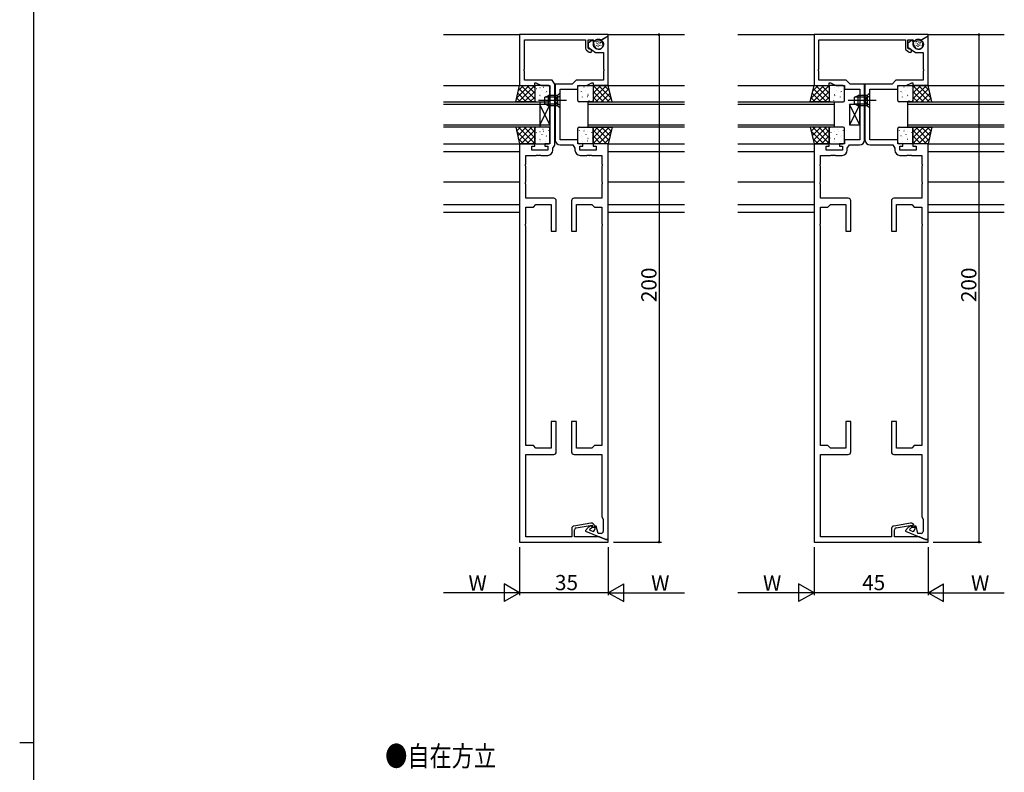
# Model space of a CAD drawing. Extents: x 0 to 1587, y 0 to 1128.
# Drawn here: x 0 to 388, y 586 to 883 of the extents above; entities that cross this region are included whole.
import ezdxf

# ---------------------------------------------------------------- set-up
doc = ezdxf.new("R2010")
doc.units = 0
for name, pattern in [('YCENTER_1', [13, 10, -1, 1, -1]), ('YDIVIDE_1', [15, 10, -1, 1, -1, 1, -1]), ('YHIDDEN_1', [4, 3, -1])]:
    doc.linetypes.add(name, pattern=pattern)
for name, color, linetype in [('USER1', 3, 'CONTINUOUS'), ('YKK_11', 7, 'CONTINUOUS'), ('YKK_12', 2, 'CONTINUOUS'), ('YKK_13', 4, 'CONTINUOUS'), ('YKK_D', 6, 'CONTINUOUS'), ('YKK_ZWAK', 7, 'CONTINUOUS')]:
    doc.layers.add(name, color=color, linetype=linetype)
doc.styles.get("Standard").update_dxf_attribs({"font": 'ROMANS.SHX', "bigfont": 'EXTFONT.SHX'})

# ---------------------------------------------------------------- blocks, each defined once
blk = doc.blocks.new('A201')
at = {"layer": 'YKK_ZWAK', "color": 254, "linetype": 'Continuous'}
for p, q in [((21, 35), (21, 410)), ((19, 222.5), (21, 222.5))]:
    blk.add_line(p, q, dxfattribs=at)

msp = doc.modelspace()

# ---------------------------------------------------------------- linework, layer by layer
at = {"layer": 'YKK_11', "color": 0, "linetype": 'ByBlock', "lineweight": -2, "ltscale": 0.5}
for p, q in [((231.99, 876.78), (196.99, 876.78)), ((196.99, 876.78), (196.99, 856.78)), ((198.92, 863.23), (198.92, 874.78)), ((198.92, 874.78), (222.99, 874.78)), ((222.99, 874.78), (222.99, 871.45)), ((223.99, 871.45), (223.99, 874.78)), ((223.99, 874.78), (226, 874.78)), ((225.84, 874.77), (223.99, 873.48)), ((223.99, 873.48), (223.99, 871.88)), ((226.5, 872.32), (225.84, 874.77)), ((226, 874.78), (226.49, 874.19)), ((226.49, 874.19), (228.89, 874.49)), ((228.89, 874.49), (231.99, 876.28)), ((231.79, 876.16), (229.04, 874.57)), ((229.04, 874.57), (229.04, 874.34)), ((229.04, 874.34), (229.32, 874.18)), ((229.79, 873.57), (229.88, 873.23)), ((231.99, 876.04), (231.79, 876.16)), ((231.99, 876.28), (231.99, 876.78)), ((231.99, 856.78), (231.99, 876.04)), ((358.07, 876.78), (313.07, 876.78)), ((313.07, 876.78), (313.07, 856.78)), ((315, 863.23), (315, 874.78)), ((315, 874.78), (349.07, 874.78)), ((349.07, 874.78), (349.07, 871.45)), ((350.07, 871.45), (350.07, 874.78)), ((350.07, 874.78), (352.08, 874.78)), ((351.92, 874.77), (350.07, 873.48)), ((350.07, 873.48), (350.07, 871.88)), ((352.58, 872.32), (351.92, 874.77)), ((352.08, 874.78), (352.57, 874.19)), ((352.57, 874.19), (354.97, 874.49)), ((354.97, 874.49), (358.07, 876.28)), ((357.87, 876.16), (355.12, 874.57)), ((355.12, 874.57), (355.12, 874.34)), ((355.12, 874.34), (355.4, 874.18)), ((355.87, 873.57), (355.96, 873.23)), ((358.07, 876.04), (357.87, 876.16)), ((358.07, 876.28), (358.07, 876.78)), ((358.07, 856.78), (358.07, 876.04)), ((223.42, 870.63), (224.47, 869.89)), ((223.99, 871.88), (226.99, 869.78)), ((224.47, 871.11), (223.99, 871.45)), ((224.71, 871.06), (224.47, 871.11)), ((226.99, 869.78), (230.06, 869.78)), ((230.06, 869.78), (230.06, 863.23)), ((349.5, 870.63), (350.55, 869.89)), ((350.07, 871.88), (353.07, 869.78)), ((350.55, 871.11), (350.07, 871.45)), ((350.79, 871.06), (350.55, 871.11)), ((353.07, 869.78), (356.14, 869.78)), ((356.14, 869.78), (356.14, 863.23)), ((198.8, 863.05), (198.92, 863.23)), ((198.8, 862.5), (198.8, 863.05)), ((198.92, 862.32), (198.8, 862.5)), ((198.92, 858.78), (198.92, 862.32)), ((230.06, 863.23), (230.18, 863.05)), ((230.18, 862.5), (230.06, 862.32)), ((230.06, 862.32), (230.06, 858.78)), ((230.18, 863.05), (230.18, 862.5)), ((314.88, 863.05), (315, 863.23)), ((314.88, 862.5), (314.88, 863.05)), ((315, 862.32), (314.88, 862.5)), ((315, 858.78), (315, 862.32)), ((356.14, 863.23), (356.26, 863.05)), ((356.26, 862.5), (356.14, 862.32)), ((356.14, 862.32), (356.14, 858.78)), ((356.26, 863.05), (356.26, 862.5)), ((209.87, 858.78), (198.92, 858.78)), ((202.99, 856.78), (202.99, 857.78)), ((202.99, 857.78), (203.49, 857.78)), ((203.49, 857.78), (205.64, 856.78)), ((210.92, 857.28), (209.87, 858.78)), ((219.29, 858.78), (217.79, 857.28)), ((230.06, 858.78), (219.29, 858.78)), ((223.35, 856.78), (225.49, 857.78)), ((225.49, 857.78), (225.99, 857.78)), ((225.99, 857.78), (225.99, 856.78)), ((325.77, 858.78), (315, 858.78)), ((319.07, 856.78), (319.07, 857.78)), ((319.07, 857.78), (319.57, 857.78)), ((319.57, 857.78), (321.72, 856.78)), ((327.27, 857.28), (325.77, 858.78)), ((345.37, 858.78), (343.87, 857.28)), ((356.14, 858.78), (345.37, 858.78)), ((349.43, 856.78), (351.57, 857.78)), ((351.57, 857.78), (352.07, 857.78)), ((352.07, 857.78), (352.07, 856.78)), ((196.99, 856.78), (202.99, 856.78)), ((205.64, 856.78), (208.99, 856.78)), ((208.99, 856.78), (208.99, 833.78)), ((210.92, 851.23), (210.92, 857.28)), ((217.79, 857.28), (211.06, 857.28)), ((211.06, 857.28), (211.06, 851.23)), ((212.99, 835.28), (212.99, 855.28)), ((212.99, 855.28), (219.99, 855.28)), ((219.99, 855.28), (219.99, 856.78)), ((219.99, 856.78), (223.35, 856.78)), ((225.99, 856.78), (231.99, 856.78)), ((313.07, 856.78), (319.07, 856.78)), ((321.72, 856.78), (325.07, 856.78)), ((325.07, 856.78), (325.07, 855.28)), ((325.07, 855.28), (331.07, 855.28)), ((333, 857.28), (327.27, 857.28)), ((331.07, 855.28), (331.07, 835.28)), ((333, 851.23), (333, 857.28)), ((343.87, 857.28), (333.14, 857.28)), ((333.14, 857.28), (333.14, 851.23)), ((335.07, 835.28), (335.07, 855.28)), ((335.07, 855.28), (346.07, 855.28)), ((346.07, 855.28), (346.07, 856.78)), ((346.07, 856.78), (349.43, 856.78)), ((352.07, 856.78), (358.07, 856.78)), ((210.8, 851.05), (210.92, 851.23)), ((210.8, 850.5), (210.8, 851.05)), ((210.92, 850.32), (210.8, 850.5)), ((210.92, 833.18), (210.92, 850.32)), ((211.06, 851.23), (211.18, 851.05)), ((211.18, 850.5), (211.06, 850.32)), ((211.06, 850.32), (211.06, 835.28)), ((211.18, 851.05), (211.18, 850.5)), ((332.88, 851.05), (333, 851.23)), ((332.88, 850.5), (332.88, 851.05)), ((333, 850.32), (332.88, 850.5)), ((333, 835.28), (333, 850.32)), ((333.14, 851.23), (333.26, 851.05)), ((333.26, 850.5), (333.14, 850.32)), ((333.14, 850.32), (333.14, 835.28)), ((333.26, 851.05), (333.26, 850.5)), ((219.99, 835.28), (212.99, 835.28)), ((219.99, 833.78), (219.99, 835.28)), ((331.07, 835.28), (325.07, 835.28)), ((325.07, 835.28), (325.07, 833.78)), ((346.07, 835.28), (335.07, 835.28)), ((346.07, 833.78), (346.07, 835.28)), ((196.99, 833.78), (196.99, 676.78)), ((202.99, 833.78), (196.99, 833.78)), ((201.79, 831.18), (201.79, 832.78)), ((201.79, 832.78), (202.99, 832.78)), ((208.19, 831.18), (201.79, 831.18)), ((202.99, 832.78), (202.99, 833.78)), ((208.99, 833.78), (206.99, 833.78)), ((206.99, 833.78), (206.99, 832.78)), ((206.99, 832.78), (208.19, 832.78)), ((208.19, 832.78), (208.19, 831.18)), ((210.12, 832.03), (210.92, 833.18)), ((210.12, 831.18), (210.12, 832.03)), ((213.06, 833.28), (217.99, 833.28)), ((217.99, 833.28), (218.86, 832.03)), ((218.86, 832.03), (218.86, 831.18)), ((221.99, 833.78), (219.99, 833.78)), ((220.79, 831.18), (220.79, 832.78)), ((220.79, 832.78), (221.99, 832.78)), ((227.19, 831.18), (220.79, 831.18)), ((221.99, 832.78), (221.99, 833.78)), ((231.99, 833.78), (225.99, 833.78)), ((225.99, 833.78), (225.99, 832.78)), ((225.99, 832.78), (227.19, 832.78)), ((227.19, 832.78), (227.19, 831.18)), ((231.99, 677.78), (231.99, 833.78)), ((313.07, 833.78), (313.07, 676.78)), ((319.07, 833.78), (313.07, 833.78)), ((317.87, 831.18), (317.87, 832.78)), ((317.87, 832.78), (319.07, 832.78)), ((324.27, 831.18), (317.87, 831.18)), ((319.07, 832.78), (319.07, 833.78)), ((325.07, 833.78), (323.07, 833.78)), ((323.07, 833.78), (323.07, 832.78)), ((323.07, 832.78), (324.27, 832.78)), ((324.27, 832.78), (324.27, 831.18)), ((326.2, 832.03), (327.07, 833.28)), ((326.2, 831.18), (326.2, 832.03)), ((327.07, 833.28), (331, 833.28)), ((335.14, 833.28), (344.07, 833.28)), ((344.07, 833.28), (344.94, 832.03)), ((344.94, 832.03), (344.94, 831.18)), ((348.07, 833.78), (346.07, 833.78)), ((346.87, 831.18), (346.87, 832.78)), ((346.87, 832.78), (348.07, 832.78)), ((353.27, 831.18), (346.87, 831.18)), ((348.07, 832.78), (348.07, 833.78)), ((358.07, 833.78), (352.07, 833.78)), ((352.07, 833.78), (352.07, 832.78)), ((352.07, 832.78), (353.27, 832.78)), ((353.27, 832.78), (353.27, 831.18)), ((358.07, 677.78), (358.07, 833.78)), ((199.49, 825.73), (199.49, 829.18)), ((199.49, 829.18), (203.53, 829.18)), ((203.53, 829.18), (203.72, 829.3)), ((203.72, 829.3), (204.27, 829.3)), ((204.27, 829.3), (204.45, 829.18)), ((204.45, 829.18), (204.53, 829.18)), ((204.53, 829.18), (204.72, 829.3)), ((204.72, 829.3), (205.27, 829.3)), ((205.27, 829.3), (205.45, 829.18)), ((205.45, 829.18), (208.12, 829.18)), ((220.86, 829.18), (223.53, 829.18)), ((223.53, 829.18), (223.72, 829.3)), ((223.72, 829.3), (224.27, 829.3)), ((224.27, 829.3), (224.45, 829.18)), ((224.45, 829.18), (224.53, 829.18)), ((224.53, 829.18), (224.72, 829.3)), ((224.72, 829.3), (225.27, 829.3)), ((225.27, 829.3), (225.45, 829.18)), ((225.45, 829.18), (229.49, 829.18)), ((229.49, 829.18), (229.49, 825.73)), ((315.57, 825.73), (315.57, 829.18)), ((315.57, 829.18), (319.61, 829.18)), ((319.61, 829.18), (319.8, 829.3)), ((319.8, 829.3), (320.35, 829.3)), ((320.35, 829.3), (320.53, 829.18)), ((320.53, 829.18), (320.61, 829.18)), ((320.61, 829.18), (320.8, 829.3)), ((320.8, 829.3), (321.35, 829.3)), ((321.35, 829.3), (321.53, 829.18)), ((321.53, 829.18), (324.2, 829.18)), ((346.94, 829.18), (349.61, 829.18)), ((349.61, 829.18), (349.8, 829.3)), ((349.8, 829.3), (350.35, 829.3)), ((350.35, 829.3), (350.53, 829.18)), ((350.53, 829.18), (350.61, 829.18)), ((350.61, 829.18), (350.8, 829.3)), ((350.8, 829.3), (351.35, 829.3)), ((351.35, 829.3), (351.53, 829.18)), ((351.53, 829.18), (355.57, 829.18)), ((355.57, 829.18), (355.57, 825.73)), ((199.37, 825.55), (199.49, 825.73)), ((199.37, 825), (199.37, 825.55)), ((199.49, 824.82), (199.37, 825)), ((199.49, 818.73), (199.49, 824.82)), ((229.49, 825.73), (229.61, 825.55)), ((229.61, 825), (229.49, 824.82)), ((229.49, 824.82), (229.49, 818.73)), ((229.61, 825.55), (229.61, 825)), ((315.45, 825.55), (315.57, 825.73)), ((315.45, 825), (315.45, 825.55)), ((315.57, 824.82), (315.45, 825)), ((315.57, 818.73), (315.57, 824.82)), ((355.57, 825.73), (355.69, 825.55)), ((355.69, 825), (355.57, 824.82)), ((355.57, 824.82), (355.57, 818.73)), ((355.69, 825.55), (355.69, 825)), ((199.37, 818.55), (199.49, 818.73)), ((199.37, 818), (199.37, 818.55)), ((199.49, 817.82), (199.37, 818)), ((199.49, 812.28), (199.49, 817.82)), ((229.49, 818.73), (229.61, 818.55)), ((229.61, 818), (229.49, 817.82)), ((229.49, 817.82), (229.49, 812.28)), ((229.61, 818.55), (229.61, 818)), ((315.45, 818.55), (315.57, 818.73)), ((315.45, 818), (315.45, 818.55)), ((315.57, 817.82), (315.45, 818)), ((315.57, 812.28), (315.57, 817.82)), ((355.57, 818.73), (355.69, 818.55)), ((355.69, 818), (355.57, 817.82)), ((355.57, 817.82), (355.57, 812.28)), ((355.69, 818.55), (355.69, 818)), ((210.49, 812.28), (199.49, 812.28)), ((211.49, 799.28), (211.49, 811.28)), ((217.49, 811.28), (217.49, 799.28)), ((229.49, 812.28), (218.49, 812.28)), ((326.57, 812.28), (315.57, 812.28)), ((327.57, 799.28), (327.57, 811.28)), ((343.57, 811.28), (343.57, 799.28)), ((355.57, 812.28), (344.57, 812.28)), ((199.49, 802.23), (199.49, 808.78)), ((199.49, 808.78), (202.49, 808.78)), ((202.49, 808.78), (203.49, 809.78)), ((203.49, 809.78), (209.49, 809.78)), ((209.49, 809.78), (209.49, 799.28)), ((219.49, 799.28), (219.49, 809.78)), ((219.49, 809.78), (225.49, 809.78)), ((225.49, 809.78), (226.49, 808.78)), ((226.49, 808.78), (229.49, 808.78)), ((229.49, 808.78), (229.49, 802.23)), ((315.57, 802.23), (315.57, 808.78)), ((315.57, 808.78), (318.57, 808.78)), ((318.57, 808.78), (319.57, 809.78)), ((319.57, 809.78), (325.57, 809.78)), ((325.57, 809.78), (325.57, 799.28)), ((345.57, 799.28), (345.57, 809.78)), ((345.57, 809.78), (351.57, 809.78)), ((351.57, 809.78), (352.57, 808.78)), ((352.57, 808.78), (355.57, 808.78)), ((355.57, 808.78), (355.57, 802.23)), ((199.37, 802.05), (199.49, 802.23)), ((199.37, 801.5), (199.37, 802.05)), ((199.49, 801.32), (199.37, 801.5)), ((199.49, 714.78), (199.49, 801.32)), ((229.49, 802.23), (229.61, 802.05)), ((229.61, 801.5), (229.49, 801.32)), ((229.49, 801.32), (229.49, 714.78)), ((229.61, 802.05), (229.61, 801.5)), ((315.45, 802.05), (315.57, 802.23)), ((315.45, 801.5), (315.45, 802.05)), ((315.57, 801.32), (315.45, 801.5)), ((315.57, 714.78), (315.57, 801.32)), ((355.57, 802.23), (355.69, 802.05)), ((355.69, 801.5), (355.57, 801.32)), ((355.57, 801.32), (355.57, 714.78)), ((355.69, 802.05), (355.69, 801.5)), ((209.49, 799.28), (211.49, 799.28)), ((217.49, 799.28), (219.49, 799.28)), ((325.57, 799.28), (327.57, 799.28)), ((343.57, 799.28), (345.57, 799.28)), ((211.49, 724.28), (209.49, 724.28)), ((209.49, 724.28), (209.49, 713.78)), ((211.49, 712.28), (211.49, 724.28)), ((219.49, 724.28), (217.49, 724.28)), ((217.49, 724.28), (217.49, 712.28)), ((219.49, 713.78), (219.49, 724.28)), ((327.57, 724.28), (325.57, 724.28)), ((325.57, 724.28), (325.57, 713.78)), ((327.57, 712.28), (327.57, 724.28)), ((345.57, 724.28), (343.57, 724.28)), ((343.57, 724.28), (343.57, 712.28)), ((345.57, 713.78), (345.57, 724.28)), ((202.49, 714.78), (199.49, 714.78)), ((203.49, 713.78), (202.49, 714.78)), ((226.49, 714.78), (225.49, 713.78)), ((229.49, 714.78), (226.49, 714.78)), ((318.57, 714.78), (315.57, 714.78)), ((319.57, 713.78), (318.57, 714.78)), ((352.57, 714.78), (351.57, 713.78)), ((355.57, 714.78), (352.57, 714.78)), ((199.49, 678.78), (199.49, 711.28)), ((199.49, 711.28), (210.49, 711.28)), ((209.49, 713.78), (203.49, 713.78)), ((218.49, 711.28), (229.49, 711.28)), ((225.49, 713.78), (219.49, 713.78)), ((229.49, 711.28), (229.49, 686.64)), ((315.57, 678.78), (315.57, 711.28)), ((315.57, 711.28), (326.57, 711.28)), ((325.57, 713.78), (319.57, 713.78)), ((344.57, 711.28), (355.57, 711.28)), ((351.57, 713.78), (345.57, 713.78)), ((355.57, 711.28), (355.57, 686.64)), ((225.08, 684.26), (218.42, 683.08)), ((219.35, 682.33), (225.69, 683.45)), ((225.34, 683.17), (224.63, 682.85)), ((225.57, 682.68), (225.34, 683.17)), ((225.69, 683.45), (225.69, 682.68)), ((226.49, 682.68), (226.49, 683.08)), ((229.49, 686.64), (229.99, 685.78)), ((229.99, 685.78), (229.99, 680.98)), ((351.16, 684.26), (344.5, 683.08)), ((345.43, 682.33), (351.77, 683.45)), ((351.42, 683.17), (350.71, 682.85)), ((351.65, 682.68), (351.42, 683.17)), ((351.77, 683.45), (351.77, 682.68)), ((352.57, 682.68), (352.57, 683.08)), ((355.57, 686.64), (356.07, 685.78)), ((356.07, 685.78), (356.07, 680.98)), ((217.59, 682.1), (217.59, 678.78)), ((218.69, 678.78), (218.69, 681.55)), ((224.06, 682.45), (222.99, 681.38)), ((222.99, 681.38), (222.99, 681.01)), ((222.99, 681.01), (230.99, 677.78)), ((224.75, 681.86), (225.57, 682.68)), ((224.86, 681.33), (224.75, 681.86)), ((225.59, 681.04), (224.86, 681.33)), ((225.69, 682.68), (226.49, 682.68)), ((227.19, 682.98), (226.69, 682.98)), ((226.69, 682.98), (226.69, 681.78)), ((227.94, 680.18), (227.19, 682.98)), ((229.19, 680.18), (227.94, 680.18)), ((343.67, 682.1), (343.67, 678.78)), ((344.77, 678.78), (344.77, 681.55)), ((350.14, 682.45), (349.07, 681.38)), ((349.07, 681.38), (349.07, 681.01)), ((349.07, 681.01), (357.07, 677.78)), ((350.83, 681.86), (351.65, 682.68)), ((350.94, 681.33), (350.83, 681.86)), ((351.67, 681.04), (350.94, 681.33)), ((351.77, 682.68), (352.57, 682.68)), ((353.27, 682.98), (352.77, 682.98)), ((352.77, 682.98), (352.77, 681.78)), ((354.02, 680.18), (353.27, 682.98)), ((355.27, 680.18), (354.02, 680.18)), ((196.99, 676.78), (231.99, 676.78)), ((217.59, 678.78), (199.49, 678.78)), ((228.52, 678.78), (218.69, 678.78)), ((230.99, 677.78), (228.52, 678.78)), ((230.99, 677.78), (231.99, 677.78)), ((231.99, 677.78), (230.99, 677.78)), ((231.99, 676.78), (231.99, 677.78)), ((313.07, 676.78), (358.07, 676.78)), ((343.67, 678.78), (315.57, 678.78)), ((354.6, 678.78), (344.77, 678.78)), ((357.07, 677.78), (354.6, 678.78)), ((357.07, 677.78), (358.07, 677.78)), ((358.07, 677.78), (357.07, 677.78)), ((358.07, 676.78), (358.07, 677.78))]:
    msp.add_line(p, q, dxfattribs=at)
for centre, radius, start, end in [((228.19, 872.78), 1.75, 195, 15), ((228.82, 873.31), 1, 15, 60), ((354.27, 872.78), 1.75, 195, 15), ((354.9, 873.31), 1, 15, 60), ((223.99, 871.45), 1, 180, 235), ((224.84, 870.43), 0.65, 235, 101.8264), ((350.07, 871.45), 1, 180, 235), ((350.92, 870.43), 0.65, 235, 101.8264), ((213.06, 835.28), 2, 180, 270), ((331, 835.28), 2, 270, 360), ((335.14, 835.28), 2, 180, 270), ((208.12, 831.18), 2, 270, 360), ((220.86, 831.18), 2, 180, 270), ((324.2, 831.18), 2, 270, 360), ((346.94, 831.18), 2, 180, 270), ((210.49, 811.28), 1, 0, 90), ((218.49, 811.28), 1, 90, 180), ((326.57, 811.28), 1, 0, 90), ((344.57, 811.28), 1, 90, 180), ((210.49, 712.28), 1, 270, 360), ((218.49, 712.28), 1, 180, 270), ((326.57, 712.28), 1, 270, 360), ((344.57, 712.28), 1, 180, 270), ((218.59, 682.1), 1, 100, 180), ((225.29, 683.08), 1.2, 0, 100), ((344.67, 682.1), 1, 100, 180), ((351.37, 683.08), 1.2, 0, 100), ((219.49, 681.55), 0.8, 100, 180), ((225.48, 681.03), 2, 115, 135), ((225.89, 681.78), 0.8, 248, 0), ((229.19, 680.98), 0.8, 270, 360), ((345.57, 681.55), 0.8, 100, 180), ((351.56, 681.03), 2, 115, 135), ((351.97, 681.78), 0.8, 248, 0), ((355.27, 680.98), 0.8, 270, 360)]:
    msp.add_arc(centre, radius, start, end, dxfattribs=at)
at = {"layer": 'YKK_12', "ltscale": 1.5}
for p, q in [((166.99, 876.78), (197.29, 876.78)), ((231.69, 876.78), (261.99, 876.78)), ((283.07, 876.78), (313.37, 876.78)), ((357.77, 876.78), (388.07, 876.78)), ((166.99, 856.78), (196.99, 856.78)), ((231.99, 856.78), (261.99, 856.78)), ((283.07, 856.78), (313.07, 856.78)), ((358.07, 856.78), (388.07, 856.78)), ((166.99, 833.78), (196.99, 833.78)), ((166.99, 830.78), (196.99, 830.78)), ((231.99, 833.78), (261.99, 833.78)), ((231.99, 830.78), (261.99, 830.78)), ((283.07, 833.78), (313.07, 833.78)), ((283.07, 830.78), (313.07, 830.78)), ((358.07, 833.78), (388.07, 833.78)), ((358.07, 830.78), (388.07, 830.78)), ((166.99, 818.78), (196.99, 818.78)), ((231.99, 818.78), (261.99, 818.78)), ((283.07, 818.78), (313.07, 818.78)), ((358.07, 818.78), (388.07, 818.78)), ((166.99, 809.78), (196.99, 809.78)), ((231.99, 809.78), (261.99, 809.78)), ((283.07, 809.78), (313.07, 809.78)), ((358.07, 809.78), (388.07, 809.78)), ((166.99, 806.78), (196.99, 806.78)), ((231.99, 806.78), (261.99, 806.78)), ((283.07, 806.78), (313.07, 806.78)), ((358.07, 806.78), (388.07, 806.78))]:
    msp.add_line(p, q, dxfattribs=at)
at = {"layer": 'YKK_12', "linetype": 'Continuous', "ltscale": 1.5}
for p, q in [((166.99, 850.28), (204.99, 850.28)), ((204.99, 850.28), (204.99, 840.28)), ((223.99, 850.28), (261.99, 850.28)), ((223.99, 840.28), (223.99, 850.28)), ((283.07, 850.28), (321.07, 850.28)), ((321.07, 850.28), (321.07, 840.28)), ((350.07, 850.28), (388.07, 850.28)), ((350.07, 840.28), (350.07, 850.28)), ((204.99, 849.28), (166.99, 849.28)), ((261.99, 849.28), (223.99, 849.28)), ((321.07, 849.28), (283.07, 849.28)), ((388.07, 849.28), (350.07, 849.28)), ((166.99, 841.28), (204.99, 841.28)), ((204.99, 840.28), (166.99, 840.28)), ((223.99, 841.28), (261.99, 841.28)), ((261.99, 840.28), (223.99, 840.28)), ((283.07, 841.28), (321.07, 841.28)), ((321.07, 840.28), (283.07, 840.28)), ((350.07, 841.28), (388.07, 841.28)), ((388.07, 840.28), (350.07, 840.28))]:
    msp.add_line(p, q, dxfattribs=at)
at = {"layer": 'YKK_13', "linetype": 'YDIVIDE_1', "ltscale": 1.5}
for p, q in [((227.21, 873.43), (227.28, 873.61)), ((227.46, 873.92), (227.54, 874.1)), ((227.8, 873.13), (227.88, 873.31)), ((228.29, 873.74), (228.37, 873.93)), ((228.73, 873.13), (228.81, 873.32)), ((229.01, 873.56), (229.09, 873.75)), ((353.29, 873.43), (353.36, 873.61)), ((353.54, 873.92), (353.62, 874.1)), ((353.88, 873.13), (353.96, 873.31)), ((354.37, 873.74), (354.45, 873.93)), ((354.81, 873.13), (354.89, 873.32)), ((355.09, 873.56), (355.17, 873.75)), ((227.4, 872.42), (227.48, 872.6)), ((228.01, 872.66), (228.08, 872.85)), ((228.01, 872.01), (228.08, 872.2)), ((228.54, 872.56), (228.62, 872.75)), ((229.08, 872.48), (229.16, 872.67)), ((353.48, 872.42), (353.56, 872.6)), ((354.09, 872.66), (354.16, 872.85)), ((354.09, 872.01), (354.16, 872.2)), ((354.62, 872.56), (354.7, 872.75)), ((355.16, 872.48), (355.24, 872.67))]:
    msp.add_line(p, q, dxfattribs=at)
at = {"layer": 'YKK_13', "ltscale": 1.5}
for p, q in [((195.49, 850.28), (196.99, 856.78)), ((195.84, 851.77), (200.84, 856.78)), ((196.51, 854.69), (198.6, 856.78)), ((196.59, 850.28), (202.99, 856.68)), ((196.7, 855.49), (201.91, 850.28)), ((196.99, 856.78), (202.99, 856.78)), ((197.66, 856.78), (202.99, 851.44)), ((198.83, 850.28), (202.99, 854.43)), ((199.9, 856.78), (202.99, 853.69)), ((202.15, 856.78), (202.99, 855.93)), ((202.99, 856.78), (202.99, 850.28)), ((202.99, 856.28), (202.99, 850.78)), ((203.09, 854.15), (203.09, 854.14)), ((208.49, 856.78), (203.49, 856.78)), ((203.61, 855.54), (203.64, 855.5)), ((205.07, 855.97), (205.08, 855.96)), ((205.8, 854.9), (205.83, 854.85)), ((206.48, 856.14), (206.57, 856.09)), ((207.27, 853.99), (207.28, 853.99)), ((207.69, 854.31), (207.72, 854.26)), ((208.43, 856.33), (208.45, 856.29)), ((208.99, 850.78), (208.99, 856.28)), ((219.99, 850.78), (219.99, 856.28)), ((220.49, 856.78), (225.49, 856.78)), ((220.56, 856.33), (220.53, 856.29)), ((221.29, 854.31), (221.27, 854.26)), ((221.71, 853.99), (221.7, 853.99)), ((222.5, 856.14), (222.41, 856.09)), ((223.18, 854.9), (223.16, 854.85)), ((223.91, 855.97), (223.91, 855.96)), ((225.37, 855.54), (225.35, 855.5)), ((225.9, 854.15), (225.89, 854.14)), ((231.33, 856.78), (225.99, 851.44)), ((229.08, 856.78), (225.99, 853.69)), ((226.84, 856.78), (225.99, 855.93)), ((231.99, 856.78), (225.99, 856.78)), ((225.99, 856.78), (225.99, 850.28)), ((232.39, 850.28), (225.99, 856.68)), ((225.99, 856.28), (225.99, 850.78)), ((230.15, 850.28), (225.99, 854.43)), ((232.29, 855.49), (227.07, 850.28)), ((233.15, 851.77), (228.14, 856.78)), ((232.47, 854.69), (230.38, 856.78)), ((233.49, 850.28), (231.99, 856.78)), ((311.57, 850.28), (313.07, 856.78)), ((311.92, 851.77), (316.92, 856.78)), ((312.59, 854.69), (314.68, 856.78)), ((312.67, 850.28), (319.07, 856.68)), ((312.77, 855.49), (317.99, 850.28)), ((313.07, 856.78), (319.07, 856.78)), ((313.74, 856.78), (319.07, 851.44)), ((314.91, 850.28), (319.07, 854.43)), ((315.98, 856.78), (319.07, 853.69)), ((318.23, 856.78), (319.07, 855.93)), ((319.07, 856.78), (319.07, 850.28)), ((319.07, 856.28), (319.07, 850.78)), ((319.17, 854.15), (319.17, 854.14)), ((324.57, 856.78), (319.57, 856.78)), ((319.69, 855.54), (319.72, 855.5)), ((321.15, 855.97), (321.16, 855.96)), ((321.88, 854.9), (321.91, 854.85)), ((322.56, 856.14), (322.65, 856.09)), ((323.35, 853.99), (323.36, 853.99)), ((323.77, 854.31), (323.8, 854.26)), ((324.51, 856.33), (324.53, 856.29)), ((325.07, 850.78), (325.07, 856.28)), ((346.07, 850.78), (346.07, 856.28)), ((346.57, 856.78), (351.57, 856.78)), ((346.63, 856.33), (346.61, 856.29)), ((347.37, 854.31), (347.35, 854.26)), ((347.79, 853.99), (347.78, 853.99)), ((348.58, 856.14), (348.49, 856.09)), ((349.26, 854.9), (349.23, 854.85)), ((349.99, 855.97), (349.99, 855.96)), ((351.45, 855.54), (351.43, 855.5)), ((351.98, 854.15), (351.97, 854.14)), ((357.41, 856.78), (352.07, 851.44)), ((355.16, 856.78), (352.07, 853.69)), ((352.92, 856.78), (352.07, 855.93)), ((358.07, 856.78), (352.07, 856.78)), ((352.07, 856.78), (352.07, 850.28)), ((358.47, 850.28), (352.07, 856.68)), ((352.07, 856.28), (352.07, 850.78)), ((356.23, 850.28), (352.07, 854.43)), ((358.37, 855.49), (353.15, 850.28)), ((359.23, 851.77), (354.22, 856.78)), ((358.55, 854.69), (356.46, 856.78)), ((359.57, 850.28), (358.07, 856.78)), ((202.99, 850.28), (195.49, 850.28)), ((195.85, 851.84), (197.42, 850.28)), ((196.27, 853.67), (199.67, 850.28)), ((201.08, 850.28), (202.99, 852.19)), ((203.18, 853.46), (203.2, 853.42)), ((203.49, 850.28), (208.49, 850.28)), ((204.64, 850.8), (204.66, 850.75)), ((204.96, 853.25), (205.05, 853.2)), ((205.07, 852.87), (205.09, 852.83)), ((205.25, 852.21), (205.26, 852.2)), ((207.26, 852.23), (207.29, 852.19)), ((225.49, 850.28), (220.49, 850.28)), ((221.72, 852.23), (221.7, 852.19)), ((223.73, 852.21), (223.72, 852.2)), ((223.91, 852.87), (223.89, 852.83)), ((224.02, 853.25), (223.94, 853.2)), ((224.35, 850.8), (224.32, 850.75)), ((225.8, 853.46), (225.78, 853.42)), ((227.9, 850.28), (225.99, 852.19)), ((225.99, 850.28), (233.49, 850.28)), ((232.71, 853.67), (229.32, 850.28)), ((233.13, 851.84), (231.56, 850.28)), ((319.07, 850.28), (311.57, 850.28)), ((311.93, 851.84), (313.5, 850.28)), ((312.35, 853.67), (315.75, 850.28)), ((317.16, 850.28), (319.07, 852.19)), ((319.26, 853.46), (319.28, 853.42)), ((319.57, 850.28), (324.57, 850.28)), ((320.72, 850.8), (320.74, 850.75)), ((321.04, 853.25), (321.13, 853.2)), ((321.15, 852.87), (321.17, 852.83)), ((321.33, 852.21), (321.34, 852.2)), ((323.34, 852.23), (323.36, 852.19)), ((351.57, 850.28), (346.57, 850.28)), ((347.8, 852.23), (347.78, 852.19)), ((349.81, 852.21), (349.8, 852.2)), ((349.99, 852.87), (349.97, 852.83)), ((350.1, 853.25), (350.02, 853.2)), ((350.43, 850.8), (350.4, 850.75)), ((351.88, 853.46), (351.86, 853.42)), ((353.98, 850.28), (352.07, 852.19)), ((352.07, 850.28), (359.57, 850.28)), ((358.79, 853.67), (355.4, 850.28)), ((359.21, 851.84), (357.64, 850.28)), ((208.99, 849.28), (204.99, 849.28)), ((204.99, 849.28), (204.99, 841.28)), ((208.99, 849.28), (204.99, 841.28)), ((208.99, 841.28), (204.99, 849.28)), ((208.99, 841.28), (208.99, 849.28)), ((195.49, 840.28), (196.99, 833.78)), ((202.99, 840.28), (195.49, 840.28)), ((195.84, 838.78), (200.84, 833.78)), ((195.85, 838.71), (197.42, 840.28)), ((196.27, 836.88), (199.67, 840.28)), ((196.59, 840.28), (202.99, 833.87)), ((196.7, 835.06), (201.91, 840.28)), ((197.66, 833.78), (202.99, 839.11)), ((198.83, 840.28), (202.99, 836.12)), ((201.08, 840.28), (202.99, 838.36)), ((202.99, 833.78), (202.99, 840.28)), ((202.99, 839.78), (202.99, 834.28)), ((208.49, 840.28), (203.49, 840.28)), ((204.35, 840.17), (204.37, 840.12)), ((204.99, 841.28), (208.99, 841.28)), ((205.07, 838.57), (205.08, 838.56)), ((206.24, 839.57), (206.26, 839.53)), ((206.48, 838.74), (206.57, 838.69)), ((208.43, 838.93), (208.45, 838.89)), ((208.99, 834.28), (208.99, 839.78)), ((219.99, 834.28), (219.99, 839.78)), ((220.49, 840.28), (225.49, 840.28)), ((220.56, 838.93), (220.53, 838.89)), ((222.5, 838.74), (222.41, 838.69)), ((222.75, 839.57), (222.72, 839.53)), ((223.91, 838.57), (223.91, 838.56)), ((224.64, 840.17), (224.61, 840.12)), ((232.39, 840.28), (225.99, 833.87)), ((230.15, 840.28), (225.99, 836.12)), ((227.9, 840.28), (225.99, 838.36)), ((225.99, 833.78), (225.99, 840.28)), ((225.99, 840.28), (233.49, 840.28)), ((225.99, 839.78), (225.99, 834.28)), ((231.33, 833.78), (225.99, 839.11)), ((232.29, 835.06), (227.07, 840.28)), ((233.15, 838.78), (228.14, 833.78)), ((232.71, 836.88), (229.32, 840.28)), ((233.13, 838.71), (231.56, 840.28)), ((233.49, 840.28), (231.99, 833.78)), ((311.57, 840.28), (313.07, 833.78)), ((319.07, 840.28), (311.57, 840.28)), ((311.92, 838.78), (316.92, 833.78)), ((311.93, 838.71), (313.5, 840.28)), ((312.35, 836.88), (315.75, 840.28)), ((312.67, 840.28), (319.07, 833.87)), ((312.77, 835.06), (317.99, 840.28)), ((313.74, 833.78), (319.07, 839.11)), ((314.91, 840.28), (319.07, 836.12)), ((317.16, 840.28), (319.07, 838.36)), ((319.07, 833.78), (319.07, 840.28)), ((319.07, 839.78), (319.07, 834.28)), ((324.57, 840.28), (319.57, 840.28)), ((320.43, 840.17), (320.45, 840.12)), ((321.15, 838.57), (321.16, 838.56)), ((322.32, 839.57), (322.34, 839.53)), ((322.56, 838.74), (322.65, 838.69)), ((324.51, 838.93), (324.53, 838.89)), ((325.07, 834.28), (325.07, 839.78)), ((346.07, 834.28), (346.07, 839.78)), ((346.57, 840.28), (351.57, 840.28)), ((346.63, 838.93), (346.61, 838.89)), ((348.58, 838.74), (348.49, 838.69)), ((348.83, 839.57), (348.8, 839.53)), ((349.99, 838.57), (349.99, 838.56)), ((350.72, 840.17), (350.69, 840.12)), ((358.47, 840.28), (352.07, 833.87)), ((356.23, 840.28), (352.07, 836.12)), ((353.98, 840.28), (352.07, 838.36)), ((352.07, 833.78), (352.07, 840.28)), ((352.07, 840.28), (359.57, 840.28)), ((352.07, 839.78), (352.07, 834.28)), ((357.41, 833.78), (352.07, 839.11)), ((358.37, 835.06), (353.15, 840.28)), ((359.23, 838.78), (354.22, 833.78)), ((358.79, 836.88), (355.4, 840.28)), ((359.21, 838.71), (357.64, 840.28)), ((359.57, 840.28), (358.07, 833.78)), ((196.51, 835.87), (198.6, 833.78)), ((199.9, 833.78), (202.99, 836.87)), ((202.15, 833.78), (202.99, 834.62)), ((203.09, 836.75), (203.09, 836.74)), ((203.18, 836.06), (203.2, 836.02)), ((203.61, 838.14), (203.64, 838.1)), ((204.96, 835.85), (205.05, 835.8)), ((205.07, 835.47), (205.09, 835.43)), ((205.25, 834.81), (205.26, 834.8)), ((205.8, 837.5), (205.83, 837.45)), ((207.26, 834.83), (207.29, 834.79)), ((207.27, 836.59), (207.28, 836.59)), ((207.69, 836.91), (207.72, 836.86)), ((221.29, 836.91), (221.27, 836.86)), ((221.71, 836.59), (221.7, 836.59)), ((221.72, 834.83), (221.7, 834.79)), ((223.18, 837.5), (223.16, 837.45)), ((223.73, 834.81), (223.72, 834.8)), ((223.91, 835.47), (223.89, 835.43)), ((224.02, 835.85), (223.94, 835.8)), ((225.37, 838.14), (225.35, 838.1)), ((225.8, 836.06), (225.78, 836.02)), ((225.9, 836.75), (225.89, 836.74)), ((229.08, 833.78), (225.99, 836.87)), ((226.84, 833.78), (225.99, 834.62)), ((232.47, 835.87), (230.38, 833.78)), ((312.59, 835.87), (314.68, 833.78)), ((315.98, 833.78), (319.07, 836.87)), ((318.23, 833.78), (319.07, 834.62)), ((319.17, 836.75), (319.17, 836.74)), ((319.26, 836.06), (319.28, 836.02)), ((319.69, 838.14), (319.72, 838.1)), ((321.04, 835.85), (321.13, 835.8)), ((321.15, 835.47), (321.17, 835.43)), ((321.33, 834.81), (321.34, 834.8)), ((321.88, 837.5), (321.91, 837.45)), ((323.34, 834.83), (323.36, 834.79)), ((323.35, 836.59), (323.36, 836.59)), ((323.77, 836.91), (323.8, 836.86)), ((347.37, 836.91), (347.35, 836.86)), ((347.79, 836.59), (347.78, 836.59)), ((347.8, 834.83), (347.78, 834.79)), ((349.26, 837.5), (349.23, 837.45)), ((349.81, 834.81), (349.8, 834.8)), ((349.99, 835.47), (349.97, 835.43)), ((350.1, 835.85), (350.02, 835.8)), ((351.45, 838.14), (351.43, 838.1)), ((351.88, 836.06), (351.86, 836.02)), ((351.98, 836.75), (351.97, 836.74)), ((355.16, 833.78), (352.07, 836.87)), ((352.92, 833.78), (352.07, 834.62)), ((358.55, 835.87), (356.46, 833.78)), ((196.99, 833.78), (202.99, 833.78)), ((203.49, 833.78), (208.49, 833.78)), ((225.49, 833.78), (220.49, 833.78)), ((231.99, 833.78), (225.99, 833.78)), ((313.07, 833.78), (319.07, 833.78)), ((319.57, 833.78), (324.57, 833.78)), ((351.57, 833.78), (346.57, 833.78)), ((358.07, 833.78), (352.07, 833.78))]:
    msp.add_line(p, q, dxfattribs=at)
at = {"layer": 'YKK_13', "linetype": 'Continuous', "ltscale": 1.5}
for p, q in [((212.99, 853.78), (211.99, 852.78)), ((212.99, 847.78), (212.99, 853.78)), ((335.07, 853.78), (334.07, 852.78)), ((335.07, 847.78), (335.07, 853.78)), ((206.99, 852.08), (208.39, 852.78)), ((206.99, 849.48), (206.99, 852.08)), ((211.99, 852.12), (207.08, 852.12)), ((208.39, 848.78), (208.39, 852.78)), ((211.99, 852.78), (208.39, 852.78)), ((211.99, 852.78), (211.99, 848.78)), ((329.07, 852.08), (330.47, 852.78)), ((329.07, 849.48), (329.07, 852.08)), ((334.07, 852.12), (329.16, 852.12)), ((330.47, 848.78), (330.47, 852.78)), ((334.07, 852.78), (330.47, 852.78)), ((334.07, 852.78), (334.07, 848.78)), ((206.99, 849.48), (208.39, 848.78)), ((211.99, 849.43), (207.08, 849.43)), ((211.99, 848.78), (208.39, 848.78)), ((212.99, 847.78), (211.99, 848.78)), ((329.07, 849.48), (330.47, 848.78)), ((334.07, 849.43), (329.16, 849.43)), ((334.07, 848.78), (330.47, 848.78)), ((335.07, 847.78), (334.07, 848.78))]:
    msp.add_line(p, q, dxfattribs=at)
at = {"layer": 'YKK_13', "linetype": 'YCENTER_1', "ltscale": 1.5}
for p, q in [((215.49, 850.78), (204.49, 850.78)), ((337.57, 850.78), (326.57, 850.78))]:
    msp.add_line(p, q, dxfattribs=at)
at = {"layer": 'YKK_13', "linetype": 'YHIDDEN_1', "ltscale": 1.5}
for p, q in [((211.65, 851.92), (211.04, 850.78)), ((211.65, 849.63), (211.04, 850.78)), ((212.99, 852.58), (211.65, 851.92)), ((333.73, 851.92), (333.12, 850.78)), ((333.73, 849.63), (333.12, 850.78)), ((335.07, 852.58), (333.73, 851.92)), ((212.99, 848.98), (211.65, 849.63)), ((335.07, 848.98), (333.73, 849.63))]:
    msp.add_line(p, q, dxfattribs=at)
at = {"layer": 'YKK_13'}
for p, q in [((331.07, 849.28), (327.07, 849.28)), ((327.07, 849.28), (327.07, 841.28)), ((331.07, 849.28), (327.07, 841.28)), ((331.07, 841.28), (327.07, 849.28)), ((331.07, 841.28), (331.07, 849.28)), ((327.07, 841.28), (331.07, 841.28))]:
    msp.add_line(p, q, dxfattribs=at)
at = {"layer": 'YKK_13', "linetype": 'YDIVIDE_1', "ltscale": 1.5}
for centre in [(228.09, 872.98), (354.17, 872.98)]:
    msp.add_circle(centre, 2, dxfattribs=at)
at = {"layer": 'YKK_13', "ltscale": 1.5}
for centre, start, end in [((203.49, 856.28), 90, 180), ((208.49, 856.28), 360, 90), ((220.49, 856.28), 90, 180), ((225.49, 856.28), 0, 90), ((319.57, 856.28), 90, 180), ((324.57, 856.28), 360, 90), ((346.57, 856.28), 90, 180), ((351.57, 856.28), 0, 90), ((203.49, 850.78), 180, 270), ((208.49, 850.78), 270, 0), ((220.49, 850.78), 180, 270), ((225.49, 850.78), 270, 0), ((319.57, 850.78), 180, 270), ((324.57, 850.78), 270, 360), ((346.57, 850.78), 180, 270), ((351.57, 850.78), 270, 0), ((203.49, 839.78), 90, 180), ((208.49, 839.78), 360, 90), ((220.49, 839.78), 90, 180), ((225.49, 839.78), 0, 90), ((319.57, 839.78), 90, 180), ((324.57, 839.78), 0, 90), ((346.57, 839.78), 90, 180), ((351.57, 839.78), 360, 90), ((203.49, 834.28), 180, 270), ((208.49, 834.28), 270, 0), ((220.49, 834.28), 180, 270), ((225.49, 834.28), 270, 0), ((319.57, 834.28), 180, 270), ((324.57, 834.28), 270, 0), ((346.57, 834.28), 180, 270), ((351.57, 834.28), 270, 0)]:
    msp.add_arc(centre, 0.5, start, end, dxfattribs=at)
at = {"layer": 'YKK_D', "ltscale": 1.5}
for p, q in [((251.99, 876.78), (251.99, 676.78)), ((378.07, 876.78), (378.07, 676.78)), ((233.99, 676.78), (252.99, 676.78)), ((360.07, 676.78), (379.07, 676.78)), ((196.99, 674.77), (196.99, 655.78)), ((196.99, 674.77), (196.99, 655.78)), ((231.99, 674.77), (231.99, 655.78)), ((231.99, 674.77), (231.99, 655.78)), ((313.07, 674.77), (313.07, 655.78)), ((313.07, 674.77), (313.07, 655.78)), ((358.07, 674.77), (358.07, 655.78)), ((358.07, 674.77), (358.07, 655.78)), ((189.99, 656.78), (166.99, 656.78)), ((231.99, 656.78), (196.99, 656.78)), ((238.99, 656.78), (261.99, 656.78)), ((306.07, 656.78), (283.07, 656.78)), ((358.07, 656.78), (313.07, 656.78)), ((365.07, 656.78), (388.07, 656.78))]:
    msp.add_line(p, q, dxfattribs=at)
at = {"layer": 'YKK_D'}
for p, q in [((196.99, 656.78), (190.93, 660.28)), ((190.93, 660.28), (190.93, 653.28)), ((231.99, 656.78), (238.05, 660.28)), ((238.05, 653.28), (238.05, 660.28)), ((313.07, 656.78), (307.01, 660.28)), ((307.01, 660.28), (307.01, 653.28)), ((358.07, 656.78), (364.13, 660.28)), ((364.13, 653.28), (364.13, 660.28)), ((196.99, 656.78), (184.87, 656.78)), ((196.99, 656.78), (190.93, 653.28)), ((231.99, 656.78), (238.05, 653.28)), ((231.99, 656.78), (244.12, 656.78)), ((313.07, 656.78), (300.95, 656.78)), ((313.07, 656.78), (307.01, 653.28)), ((358.07, 656.78), (364.13, 653.28)), ((358.07, 656.78), (370.2, 656.78))]:
    msp.add_line(p, q, dxfattribs=at)
at = {"layer": 'YKK_D', "linetype": 'ByBlock', "const_width": 0.85}
for points in [[(251.99, 876.67, 1), (251.99, 876.88, 1)], [(378.07, 876.67, 1), (378.07, 876.88, 1)], [(251.99, 676.88, 1), (251.99, 676.67, 1)], [(378.07, 676.88, 1), (378.07, 676.67, 1)]]:
    msp.add_lwpolyline(points, format="xyb", close=True, dxfattribs=at)

# ---------------------------------------------------------------- block references
at = {"layer": 'YKK_ZWAK', "xscale": 2.8, "yscale": 2.8, "zscale": 2.8}
msp.add_blockref('A201', (-53.2, -25.2), dxfattribs=at)

# ---------------------------------------------------------------- texts
at = {"layer": 'USER1', "width": 0.8}
msp.add_text('●自在方立', height=8, dxfattribs=at).set_placement((144.06, 588.36))
at = {"layer": 'YKK_D'}
for s, rotation, p in [('200', 90, (250.99, 771.34)), ('200', 90, (377.07, 771.34)), ('35', 360, (210.97, 657.78)), ('45', 360, (332.05, 657.78))]:
    msp.add_text(s, height=6, rotation=rotation, dxfattribs=at).set_placement(p)
for p in [(176.89, 657.58), (248.89, 657.58), (292.97, 657.58), (374.97, 657.58)]:
    msp.add_text('W', height=6, dxfattribs=at).set_placement(p)

doc.saveas('drawing.dxf')
